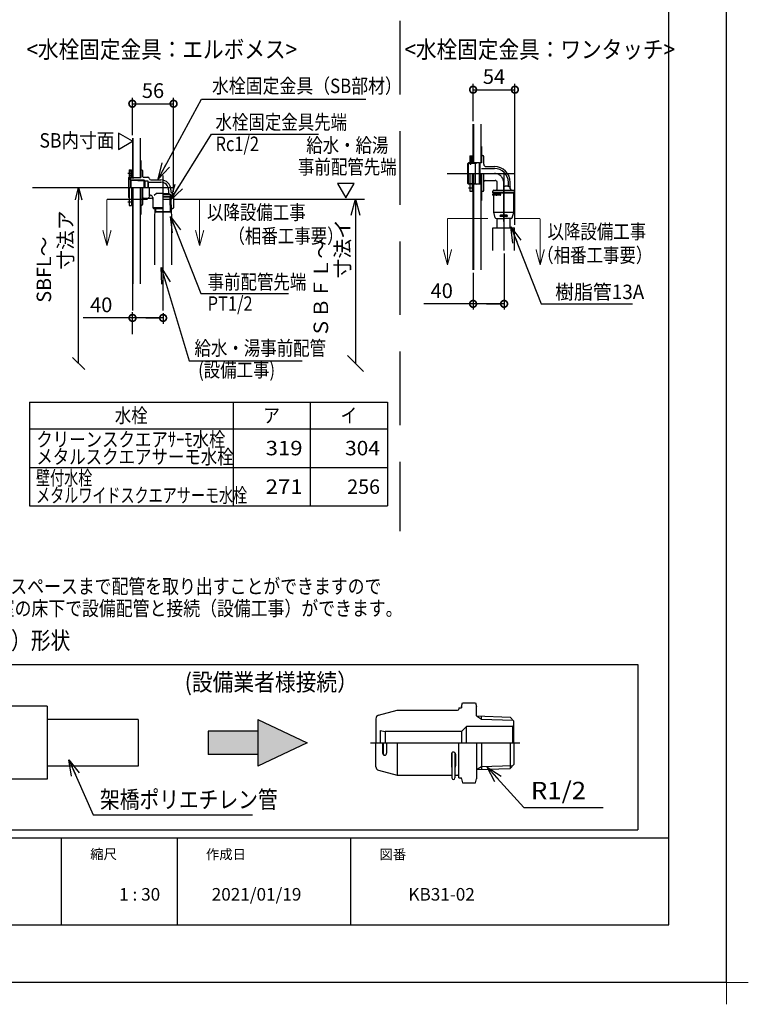
# Model space of a CAD drawing. Extents: x -424 to 186, y -4 to 301.
# Drawn here: x -122 to 4, y -4 to 166 of the extents above; entities that cross this region are included whole.
import ezdxf

# ---------------------------------------------------------------- set-up
doc = ezdxf.new("R2010")
doc.units = 0
doc.linetypes.add('CENTER', pattern=[50.8, 31.75, -6.35, 6.35, -6.35])
doc.linetypes.add('DASHED', pattern=[19.05, 12.7, -6.35])
doc.layers.get('0').update_dxf_attribs({"linetype": 'CONTINUOUS'})
doc.layers.get('DEFPOINTS').update_dxf_attribs({"linetype": 'CONTINUOUS'})
doc.layers.add('1図面枠', color=7, linetype='CONTINUOUS', lineweight=15)
doc.layers.add('RV', color=7, linetype='CONTINUOUS')
doc.layers.add('図面枠', color=3, linetype='CONTINUOUS')
doc.styles.add('MX_DIMTXSTY_5', font='txt.shx', dxfattribs={"width": 1.1, "bigfont": 'extfont.shx'})
doc.styles.add('MX_DIMTXSTY_6', font='txt.shx', dxfattribs={"width": 0.85, "bigfont": 'extfont.shx'})
doc.styles.add('MX_NOTE_STANDARD', font='txt.shx', dxfattribs={"bigfont": 'extfont.shx'})
doc.dimstyles.new('MX_DIMSTYLE_RV', dxfattribs={"dimtxt": 4.1656, "dimasz": 2.5, "dimexe": 1, "dimexo": 0.5, "dimgap": 1, "dimtad": 1, "dimlfac": 30, "dimdsep": 46, "dimtxsty": 'MX_NOTE_STANDARD', "dimblk1": 'OPEN30', "dimblk2": 'OPEN30', "dimsah": 1, "dimcen": 2.5, "dimadec": 0, "dimazin": 0, "dimtfac": 1, "dimtmove": 0, "dimatfit": 3, "dimldrblk": 'OPEN30', "dimfxl": 1, "dimtzin": 0, "dimarcsym": 0})
doc.dimstyles.new('MXDIMSTYLE', dxfattribs={"dimtxt": 4.1656, "dimasz": 2.5, "dimexe": 1, "dimexo": 0.5, "dimgap": 1, "dimtad": 1, "dimdsep": 46, "dimtxsty": 'MX_NOTE_STANDARD', "dimblk1": 'OPEN30', "dimblk2": 'OPEN30', "dimsah": 1, "dimcen": 2.5, "dimadec": 0, "dimazin": 0, "dimtfac": 1, "dimtmove": 0, "dimatfit": 3, "dimldrblk": 'OPEN30', "dimfxl": 1, "dimtzin": 0, "dimarcsym": 0})

# ---------------------------------------------------------------- blocks, each defined once
blk = doc.blocks.new('_OPEN30')
at = {"color": 0, "linetype": 'ByBlock', "lineweight": -2}
for p, q in [((-1, 0.267949), (0, 0)), ((0, 0), (-1, -0.267949)), ((0, 0), (-1, 0))]:
    blk.add_line(p, q, dxfattribs=at)
blk = doc.blocks.new('_OBLIQUE')
at = {"color": 0, "linetype": 'ByBlock', "lineweight": -2}
blk.add_line((-0.5, -0.5), (0.5, 0.5), dxfattribs=at)
blk = doc.blocks.new('*D49')
at = {"layer": 'DEFPOINTS', "color": 0}
for p in [(-71.97, 135.4), (-64.14, 107.02), (-64.14, 107.02)]:
    blk.add_point(p, dxfattribs=at)
at = {"layer": 'RV', "color": 0, "linetype": 'Continuous', "lineweight": -2}
for p, q in [((-71.47, 135.4), (-63.14, 135.4)), ((-64.14, 132.63), (-64.14, 107.02))]:
    blk.add_line(p, q, dxfattribs=at)
at = {"layer": 'RV', "color": 0, "lineweight": -2, "xscale": 2.77, "yscale": 2.77, "zscale": 2.77}
for name, p, rotation in [('_OPEN30', (-64.14, 135.4), 90), ('_OBLIQUE', (-64.14, 107.02), 270)]:
    blk.add_blockref(name, p, dxfattribs=dict(at, rotation=rotation))
at = {"layer": 'RV', "color": 0, "linetype": 'Continuous', "insert": (-68.26, 120.04), "char_height": 2.5, "attachment_point": 5, "rotation": 90, "line_spacing_factor": 0.9, "style": 'MX_DIMTXSTY_6'}
blk.add_mtext('\\A1;ＳＢＦＬ～\\P\u3000\u3000\u3000\u3000寸法イ', dxfattribs=at)
blk = doc.blocks.new('_DOTSMALL')
at = {"color": 0, "linetype": 'ByBlock', "lineweight": -2, "const_width": 0.5}
blk.add_lwpolyline([(-0.0625, 0, 1), (0.0625, 0, 1)], format="xyb", close=True, dxfattribs=at)
blk = doc.blocks.new('*D55')
at = {"layer": 'DEFPOINTS', "color": 0}
for p in [(-95.59, 151.92), (-102.72, 145.98), (-95.59, 136.22)]:
    blk.add_point(p, dxfattribs=at)
at = {"layer": 'RV', "color": 0, "linetype": 'Continuous', "lineweight": -2}
for p, q in [((-102.72, 146.48), (-102.72, 152.92)), ((-102.72, 151.92), (-95.59, 151.92)), ((-95.59, 136.72), (-95.59, 152.92))]:
    blk.add_line(p, q, dxfattribs=at)
at = {"layer": 'RV', "color": 0, "lineweight": -2, "xscale": 2.32, "yscale": 2.32, "zscale": 2.32, "rotation": 180}
blk.add_blockref('_DOTSMALL', (-102.72, 151.92), dxfattribs=at)
at = {"layer": 'RV', "color": 0, "lineweight": -2, "xscale": 2.32, "yscale": 2.32, "zscale": 2.32}
blk.add_blockref('_DOTSMALL', (-95.59, 151.92), dxfattribs=at)
at = {"layer": 'RV', "color": 0, "linetype": 'Continuous', "insert": (-99.15, 154.19), "char_height": 2.54, "attachment_point": 5, "line_spacing_factor": 0.9, "style": 'MX_NOTE_STANDARD'}
blk.add_mtext('\\A1;56', dxfattribs=at)
blk = doc.blocks.new('*D56')
at = {"layer": 'DEFPOINTS', "color": 0}
for p in [(-38.46, 126.52), (-43.82, 123.2), (-43.82, 117.33)]:
    blk.add_point(p, dxfattribs=at)
at = {"layer": 'RV', "color": 0, "linetype": 'Continuous', "lineweight": -2}
for p, q in [((-38.46, 126.02), (-38.46, 116.33)), ((-43.82, 122.7), (-43.82, 116.33)), ((-43.82, 117.33), (-52.34, 117.33)), ((-38.46, 117.33), (-43.82, 117.33)), ((-41.5, 117.33), (-39.18, 117.33))]:
    blk.add_line(p, q, dxfattribs=at)
at = {"layer": 'RV', "color": 0, "lineweight": -2, "xscale": 2.32, "yscale": 2.32, "zscale": 2.32, "rotation": 180}
blk.add_blockref('_DOTSMALL', (-43.82, 117.33), dxfattribs=at)
at = {"layer": 'RV', "color": 0, "lineweight": -2, "xscale": 2.32, "yscale": 2.32, "zscale": 2.32}
blk.add_blockref('_DOTSMALL', (-38.46, 117.33), dxfattribs=at)
at = {"layer": 'RV', "color": 0, "linetype": 'Continuous', "insert": (-49.24, 119.6), "char_height": 2.54, "attachment_point": 5, "line_spacing_factor": 0.9, "style": 'MX_DIMTXSTY_5'}
blk.add_mtext('\\A1;40', dxfattribs=at)
blk = doc.blocks.new('*D57')
at = {"layer": 'DEFPOINTS', "color": 0}
for p in [(-36.6, 154.35), (-43.82, 148.42), (-36.6, 130.47)]:
    blk.add_point(p, dxfattribs=at)
at = {"layer": 'RV', "color": 0, "linetype": 'Continuous', "lineweight": -2}
for p, q in [((-43.82, 148.92), (-43.82, 155.35)), ((-36.6, 130.97), (-36.6, 155.35)), ((-43.82, 154.35), (-36.6, 154.35))]:
    blk.add_line(p, q, dxfattribs=at)
at = {"layer": 'RV', "color": 0, "lineweight": -2, "xscale": 2.32, "yscale": 2.32, "zscale": 2.32, "rotation": 180}
blk.add_blockref('_DOTSMALL', (-43.82, 154.35), dxfattribs=at)
at = {"layer": 'RV', "color": 0, "lineweight": -2, "xscale": 2.32, "yscale": 2.32, "zscale": 2.32}
blk.add_blockref('_DOTSMALL', (-36.6, 154.35), dxfattribs=at)
at = {"layer": 'RV', "color": 0, "linetype": 'Continuous', "insert": (-40.21, 156.62), "char_height": 2.54, "attachment_point": 5, "line_spacing_factor": 0.9, "style": 'MX_NOTE_STANDARD'}
blk.add_mtext('\\A1;54', dxfattribs=at)
blk = doc.blocks.new('*D58')
at = {"layer": 'DEFPOINTS', "color": 0}
for p in [(-112, 137.42), (-111.51, 137.42), (-112, 107.02)]:
    blk.add_point(p, dxfattribs=at)
at = {"layer": 'RV', "color": 0, "linetype": 'Continuous', "lineweight": -2}
blk.add_line((-112, 107.02), (-112, 135.3), dxfattribs=at)
at = {"layer": 'RV', "color": 0, "lineweight": -2, "xscale": 2.121325687132745, "yscale": 2.121325687132745, "zscale": 2.121325687132745}
for name, p, rotation in [('_OPEN30', (-112, 137.42), 90), ('_OBLIQUE', (-112, 107.02), 270)]:
    blk.add_blockref(name, p, dxfattribs=dict(at, rotation=rotation))
at = {"layer": 'RV', "color": 0, "linetype": 'Continuous', "insert": (-116.13, 123.24), "char_height": 2.5, "attachment_point": 5, "rotation": 90, "line_spacing_factor": 0.9, "style": 'MX_DIMTXSTY_6'}
blk.add_mtext('\\A1;SBFL～\\P\u3000\u3000\u3000寸法ア', dxfattribs=at)
blk = doc.blocks.new('*D59')
at = {"layer": 'DEFPOINTS', "color": 0}
for p in [(-97.4, 116.19), (-102.69, 114.89), (-102.69, 111.61)]:
    blk.add_point(p, dxfattribs=at)
at = {"layer": 'RV', "color": 0, "linetype": 'Continuous', "lineweight": -2}
for p, q in [((-102.69, 112.11), (-102.69, 115.89)), ((-102.69, 114.89), (-111.2, 114.89)), ((-97.4, 114.89), (-102.69, 114.89)), ((-100.37, 114.89), (-98.05, 114.89)), ((-97.4, 115.69), (-97.4, 113.89))]:
    blk.add_line(p, q, dxfattribs=at)
at = {"layer": 'RV', "color": 0, "lineweight": -2, "xscale": 2.32, "yscale": 2.32, "zscale": 2.32, "rotation": 180}
blk.add_blockref('_DOTSMALL', (-102.69, 114.89), dxfattribs=at)
at = {"layer": 'RV', "color": 0, "lineweight": -2, "xscale": 2.32, "yscale": 2.32, "zscale": 2.32}
blk.add_blockref('_DOTSMALL', (-97.4, 114.89), dxfattribs=at)
at = {"layer": 'RV', "color": 0, "linetype": 'Continuous', "insert": (-108.1, 117.16), "char_height": 2.54, "attachment_point": 5, "line_spacing_factor": 0.9, "style": 'MX_DIMTXSTY_5'}
blk.add_mtext('\\A1;40', dxfattribs=at)
blk = doc.blocks.new('$TRI')
at = {"color": 0, "linetype": 'Continuous', "lineweight": -2}
for p, q in [((0.5, 0.866), (0, 0)), ((1, 0), (0.5, 0.866)), ((0, 0), (1, 0))]:
    blk.add_line(p, q, dxfattribs=at)
blk = doc.blocks.new('グループ-6')
at = {"layer": '1図面枠', "color": 7, "linetype": 'Continuous', "lineweight": 15}
for p, q in [((4200, -2895), (4200, -3045)), ((4275, -2970), (4125, -2970))]:
    blk.add_line(p, q, dxfattribs=at)

msp = doc.modelspace()

# ---------------------------------------------------------------- hatches: boundary and pattern name
at = {"layer": 'RV', "linetype": 'Continuous'}
msp.add_hatch(color=7, dxfattribs=at).paths.add_polyline_path([(-89.603, 43.481), (-89.603, 39.448), (-81.039, 39.448), (-81.039, 37.432), (-72.474, 41.464), (-81.039, 45.497), (-81.039, 43.481)])

# ---------------------------------------------------------------- linework, layer by layer
for p, q in [((-115, 25), (-115, 10)), ((-95, 25), (-95, 10)), ((-65, 25), (-65, 10))]:
    msp.add_line(p, q)
at = {"layer": 'DEFPOINTS'}
for q in [(0, 297), (-420, 0)]:
    msp.add_line((0, 0), q, dxfattribs=at)
at = {"layer": 'RV', "color": 7, "linetype": 'DASHED'}
msp.add_line((-56.508, 166.223), (-56.508, 78.017), dxfattribs=at)
msp.add_line((-56.508, 166.223), (-56.508, 78.017), dxfattribs=at)
at = {"layer": 'RV', "color": 7, "linetype": 'Continuous'}
for p, q in [((-43.858, 148.417), (-43.858, 141.592)), ((-43.765, 148.417), (-43.765, 141.592)), ((-42.498, 148.417), (-42.498, 141.725)), ((-102.719, 145.983), (-102.719, 139.157)), ((-102.626, 145.983), (-102.626, 139.157)), ((-101.359, 145.983), (-101.359, 139.157)), ((-42.498, 144.525), (-42.392, 144.525)), ((-42.392, 144.525), (-42.392, 141.725)), ((-101.359, 142.09), (-101.253, 142.09)), ((-101.253, 142.09), (-101.253, 139.157)), ((-44.598, 141.725), (-44.732, 141.592)), ((-44.732, 138.125), (-44.732, 141.592)), ((-43.398, 141.617), (-44.707, 141.617)), ((-44.598, 137.992), (-44.598, 141.725)), ((-42.798, 141.725), (-44.598, 141.725)), ((-44.392, 142.925), (-44.392, 141.592)), ((-44.392, 142.925), (-43.992, 142.925)), ((-44.125, 142.625), (-44.392, 142.792)), ((-44.392, 141.592), (-44.325, 141.458)), ((-44.325, 141.458), (-44.192, 141.458)), ((-44.192, 141.458), (-44.125, 141.592)), ((-44.125, 142.792), (-44.125, 141.592)), ((-44.125, 142.792), (-43.858, 142.792)), ((-44.125, 141.658), (-43.858, 141.658)), ((-44.058, 142.792), (-44.058, 141.725)), ((-43.992, 142.925), (-43.992, 142.792)), ((-43.398, 137.992), (-43.398, 141.725)), ((-43.398, 141.617), (-43.21, 141.725)), ((-42.798, 141.725), (-42.798, 137.992)), ((-42.732, 141.658), (-42.798, 141.725)), ((-42.732, 141.658), (-42.665, 141.725)), ((-42.732, 138.058), (-42.732, 141.658)), ((-42.665, 141.725), (-42.665, 137.992)), ((-42.392, 141.725), (-42.665, 141.725)), ((-42.325, 142.945), (-42.125, 142.945)), ((-41.992, 141.458), (-41.992, 142.812)), ((-103.253, 140.49), (-102.853, 140.49)), ((-103.253, 140.49), (-103.253, 139.157)), ((-102.986, 140.19), (-103.253, 140.357)), ((-102.986, 139.59), (-103.253, 139.424)), ((-102.986, 140.357), (-102.853, 140.357)), ((-102.986, 140.357), (-102.986, 139.157)), ((-102.986, 140.29), (-102.719, 140.29)), ((-102.919, 140.29), (-102.919, 139.224)), ((-102.853, 140.49), (-102.853, 140.357)), ((-101.253, 140.49), (-101.119, 140.49)), ((-100.986, 140.357), (-100.986, 139.424)), ((-44.392, 139.858), (-44.392, 136.792)), ((-43.992, 139.858), (-43.992, 136.792)), ((-43.858, 139.858), (-43.858, 123.196)), ((-43.765, 139.858), (-43.765, 123.196)), ((-42.498, 139.858), (-42.498, 123.196)), ((-42.392, 140.725), (-40.125, 140.725)), ((-42.392, 139.858), (-42.392, 135.192)), ((-41.992, 136.925), (-41.992, 139.858)), ((-41.592, 141.058), (-40.125, 141.058)), ((-103.399, 138.89), (-103.119, 138.89)), ((-103.386, 139.085), (-103.314, 139.157)), ((-103.386, 139.085), (-103.386, 135.762)), ((-103.386, 139.085), (-102.453, 139.085)), ((-103.314, 139.157), (-101.253, 139.157)), ((-103.253, 139.157), (-103.186, 139.024)), ((-103.186, 139.024), (-103.053, 139.024)), ((-103.119, 138.89), (-103.119, 137.424)), ((-103.119, 138.821), (-100.719, 138.746)), ((-103.053, 139.024), (-102.986, 139.157)), ((-102.986, 139.224), (-102.719, 139.224)), ((-102.986, 138.687), (-102.986, 137.424)), ((-102.986, 138.687), (-100.586, 138.613)), ((-102.453, 139.085), (-102.381, 139.157)), ((-100.786, 139.224), (-100.053, 139.224)), ((-100.719, 138.746), (-100.719, 137.419)), ((-100.719, 138.746), (-100.586, 138.613)), ((-100.586, 138.613), (-100.586, 137.419)), ((-100.586, 138.613), (-100.035, 138.613)), ((-100.035, 138.613), (-100.035, 137.424)), ((-100.035, 138.613), (-99.958, 138.357)), ((-99.958, 138.357), (-97.786, 138.357)), ((-99.958, 138.357), (-99.958, 137.424)), ((-99.794, 139.023), (-99.778, 138.958)), ((-99.519, 138.757), (-97.786, 138.757)), ((-44.598, 137.992), (-44.732, 138.125)), ((-43.398, 138.1), (-44.707, 138.1)), ((-42.798, 137.992), (-44.598, 137.992)), ((-43.398, 138.1), (-43.21, 137.992)), ((-42.732, 138.058), (-42.798, 137.992)), ((-42.732, 138.058), (-42.665, 137.992)), ((-42.332, 137.992), (-42.665, 137.992)), ((-41.725, 138.658), (-39.992, 138.658)), ((-39.658, 137.232), (-39.658, 138.325)), ((-37.725, 137.676), (-37.725, 138.325)), ((-37.392, 137.232), (-37.392, 138.325)), ((-103.314, 137.424), (-103.314, 135.69)), ((-103.253, 137.424), (-103.253, 134.357)), ((-102.853, 137.424), (-102.853, 134.357)), ((-102.719, 137.424), (-102.719, 120.761)), ((-102.626, 137.424), (-102.626, 120.761)), ((-101.359, 137.424), (-101.359, 120.761)), ((-101.253, 137.424), (-101.253, 132.757)), ((-100.986, 137.424), (-100.986, 134.49)), ((-99.786, 137.424), (-99.786, 135.99)), ((-98.926, 136.09), (-98.526, 136.49)), ((-98.526, 136.49), (-97.459, 136.49)), ((-97.386, 136.424), (-96.453, 136.424)), ((-97.386, 136.29), (-96.185, 136.29)), ((-96.453, 137.024), (-96.453, 136.424)), ((-96.185, 136.29), (-96.453, 136.424)), ((-96.185, 136.29), (-96.185, 135.957)), ((-96.053, 137.024), (-96.053, 136.757)), ((-95.852, 136.498), (-95.787, 136.482)), ((-95.586, 136.224), (-95.586, 133.957)), ((-44.392, 136.792), (-43.992, 136.792)), ((-43.992, 136.992), (-43.858, 136.992)), ((-42.325, 136.792), (-42.125, 136.792)), ((-39.055, 136.292), (-40.405, 136.292)), ((-40.392, 136.672), (-40.392, 136.832)), ((-40.392, 136.672), (-40.352, 136.632)), ((-40.392, 136.498), (-40.392, 136.632)), ((-40.392, 136.632), (-36.658, 136.632)), ((-40.392, 136.498), (-36.658, 136.498)), ((-40.258, 136.965), (-36.792, 136.965)), ((-40.258, 136.292), (-40.258, 136.432)), ((-39.135, 136.325), (-39.762, 136.325)), ((-36.792, 133.201), (-36.792, 136.432)), ((-36.658, 136.672), (-36.698, 136.632)), ((-36.658, 136.672), (-36.658, 136.832)), ((-36.658, 136.498), (-36.658, 136.632)), ((-103.279, 135.762), (-103.386, 135.762)), ((-103.386, 135.762), (-103.314, 135.69)), ((-103.314, 135.69), (-103.279, 135.69)), ((-102.853, 134.557), (-102.719, 134.557)), ((-100.786, 135.624), (-99.386, 135.624)), ((-99.794, 135.825), (-99.778, 135.889)), ((-99.186, 135.69), (-99.186, 133.957)), ((-97.386, 135.957), (-96.185, 135.957)), ((-97.386, 135.824), (-96.051, 135.824)), ((-97.386, 135.397), (-96.178, 135.397)), ((-96.185, 135.957), (-96.051, 135.824)), ((-96.122, 133.957), (-96.185, 135.957)), ((-96.113, 133.304), (-96.178, 135.397)), ((-96.02, 135.306), (-96.178, 135.397)), ((-95.989, 133.824), (-96.051, 135.824)), ((-95.919, 132.072), (-96.02, 135.306)), ((-42.498, 135.192), (-42.392, 135.192)), ((-39.055, 136.132), (-40.405, 136.132)), ((-40.258, 133.201), (-40.258, 136.132)), ((-39.135, 136.098), (-39.762, 136.098)), ((-103.253, 134.357), (-102.853, 134.357)), ((-101.359, 132.757), (-101.253, 132.757)), ((-101.253, 134.357), (-101.119, 134.357)), ((-99.186, 133.957), (-99.053, 133.824)), ((-99.186, 133.957), (-97.386, 133.957)), ((-99.053, 133.824), (-97.386, 133.824)), ((-98.853, 132.072), (-98.798, 133.824)), ((-98.817, 133.213), (-95.955, 133.213)), ((-98.814, 133.304), (-95.958, 133.304)), ((-98.812, 133.215), (-98.659, 133.304)), ((-98.659, 133.304), (-98.643, 133.824)), ((-95.989, 133.824), (-96.122, 133.957)), ((-95.96, 133.215), (-96.118, 133.307)), ((-95.989, 133.824), (-95.719, 133.824)), ((-95.586, 133.957), (-95.719, 133.824)), ((-39.995, 132.22), (-40.258, 133.201)), ((-40.258, 133.201), (-36.732, 133.201)), ((-37.054, 132.22), (-36.792, 133.201)), ((-98.853, 124.09), (-98.853, 132.072)), ((-95.919, 124.09), (-95.919, 132.072)), ((-39.742, 132.072), (-38.465, 132.072)), ((-39.658, 130.472), (-39.658, 132.072)), ((-37.968, 132.645), (-39.082, 132.645)), ((-37.968, 132.46), (-39.082, 132.46)), ((-37.968, 132.426), (-39.082, 132.426)), ((-37.188, 132.072), (-38.465, 132.072)), ((-37.392, 130.472), (-37.392, 132.072)), ((-40.392, 126.525), (-40.392, 130.472)), ((-40.392, 130.472), (-36.658, 130.472)), ((-36.658, 126.525), (-36.658, 130.472)), ((-120.518, 100.33), (-58.635, 100.33)), ((-120.518, 100.33), (-120.518, 82.396)), ((-85.302, 100.33), (-85.302, 82.396)), ((-71.968, 100.33), (-71.968, 82.396)), ((-58.635, 100.33), (-58.635, 82.396)), ((-120.518, 95.73), (-58.635, 95.73)), ((-120.518, 89.063), (-58.635, 89.063)), ((-120.518, 82.396), (-58.635, 82.396)), ((-155.707, 55.004), (-15.345, 55.004)), ((-15.345, 55.004), (-15.345, 26.412)), ((-117.471, 47.763), (-145.678, 47.763)), ((-117.471, 47.763), (-117.471, 35.166)), ((-45.85, 47.728), (-45.677, 48.376)), ((-45.85, 47.728), (-45.85, 47.512)), ((-45.677, 48.376), (-43.432, 48.376)), ((-43.432, 48.376), (-43.258, 47.728)), ((-43.258, 46.087), (-43.258, 47.728)), ((-60.144, 46.229), (-56.966, 47.08)), ((-56.966, 47.08), (-46.498, 47.08)), ((-46.282, 47.512), (-46.282, 47.296)), ((-46.282, 47.512), (-45.85, 47.512)), ((-43.258, 46.087), (-42.339, 45.556)), ((-43.258, 46.087), (-37.426, 45.901)), ((-42.339, 45.556), (-42.339, 46.058)), ((-101.725, 45.497), (-117.471, 45.497)), ((-101.725, 45.497), (-101.725, 37.432)), ((-81.039, 45.497), (-81.039, 37.432)), ((-81.039, 45.497), (-72.474, 41.464)), ((-60.625, 45.603), (-60.625, 41.464)), ((-45.85, 43.408), (-44.986, 44.272)), ((-36.994, 44.272), (-44.986, 44.272)), ((-44.986, 41.464), (-44.986, 44.272)), ((-42.339, 45.556), (-36.94, 45.383)), ((-37.426, 45.901), (-36.778, 45.211)), ((-36.994, 44.272), (-36.778, 44.488)), ((-36.994, 44.272), (-36.994, 41.464)), ((-36.778, 41.464), (-36.778, 45.211)), ((-89.603, 43.481), (-89.603, 39.448)), ((-89.603, 43.481), (-89.603, 39.448)), ((-81.039, 43.481), (-89.603, 43.481)), ((-59.89, 43.56), (-59.89, 41.464)), ((-59.89, 43.56), (-59.033, 43.408)), ((-59.033, 43.408), (-59.033, 41.464)), ((-45.85, 43.408), (-59.033, 43.408)), ((-45.85, 43.408), (-45.85, 41.464)), ((-72.474, 41.464), (-81.039, 37.432)), ((-60.625, 37.326), (-60.625, 41.464)), ((-59.476, 41.464), (-59.476, 39.659)), ((-59.365, 41.464), (-59.365, 39.659)), ((-58.767, 41.464), (-58.767, 39.659)), ((-56.966, 41.464), (-56.966, 35.848)), ((-46.282, 35.416), (-46.282, 41.464)), ((-43.258, 41.464), (-43.258, 35.2)), ((-42.339, 41.464), (-42.339, 36.871)), ((-37.426, 41.464), (-37.426, 37.028)), ((-36.778, 41.464), (-36.778, 37.718)), ((-81.039, 39.448), (-89.603, 39.448)), ((-47.578, 39.487), (-47.578, 37.455)), ((-47.47, 39.748), (-47.47, 35.373)), ((-46.952, 39.748), (-46.952, 35.373)), ((-46.844, 39.487), (-46.844, 37.455)), ((-42.339, 37.373), (-36.94, 37.546)), ((-37.426, 37.028), (-36.778, 37.718)), ((-101.725, 37.432), (-117.471, 37.432)), ((-60.144, 36.7), (-56.966, 35.848)), ((-56.966, 35.848), (-47.47, 35.848)), ((-46.952, 35.848), (-46.498, 35.848)), ((-43.258, 36.842), (-42.339, 37.373)), ((-43.258, 36.842), (-37.426, 37.028)), ((-117.471, 35.166), (-145.496, 35.166)), ((-46.282, 35.416), (-45.85, 35.416)), ((-45.85, 35.2), (-45.85, 35.416)), ((-45.85, 35.2), (-45.677, 34.552)), ((-45.677, 34.552), (-43.432, 34.552)), ((-43.432, 34.552), (-43.258, 35.2)), ((-155.707, 26.412), (-15.345, 26.412))]:
    msp.add_line(p, q, dxfattribs=at)
at = {"layer": 'RV', "color": 7, "linetype": 'CENTER'}
for p, q in [((-103.519, 139.89), (-102.586, 139.89)), ((-48.293, 139.858), (-42.271, 139.858)), ((-45.754, 139.858), (-40.125, 139.858)), ((-45.754, 139.858), (-40.125, 139.858)), ((-45.754, 139.858), (-40.125, 139.858)), ((-44.758, 139.858), (-36.564, 139.858)), ((-38.525, 139.858), (-38.525, 126.525)), ((-38.525, 139.858), (-38.525, 126.525)), ((-97.459, 139.507), (-97.459, 131.45)), ((-97.459, 139.507), (-97.459, 131.45)), ((-38.525, 131.571), (-38.525, 138.258)), ((-38.525, 131.571), (-38.525, 138.258)), ((-38.525, 131.571), (-38.525, 138.258)), ((-119.978, 137.424), (-101.133, 137.424)), ((-103.619, 137.424), (-95.425, 137.424)), ((-103.619, 137.424), (-95.425, 137.424)), ((-44.625, 137.392), (-43.692, 137.392)), ((-44.625, 137.392), (-43.692, 137.392)), ((-103.519, 134.957), (-102.586, 134.957)), ((-97.459, 135.185), (-97.459, 116.188)), ((-91.09, 135.397), (-62.583, 135.397)), ((-102.719, 120.761), (-102.719, 116.188)), ((-61.557, 41.464), (-35.749, 41.464))]:
    msp.add_line(p, q, dxfattribs=at)
at = {"layer": 'RV', "color": 7, "linetype": 'Continuous', "const_width": 0.18}
for points in [[(-107.111, 135.397), (-100.093, 135.397)], [(-107.111, 135.397), (-107.111, 127.397)], [(-95.475, 135.397), (-91.09, 135.397)], [(-91.09, 135.397), (-91.09, 127.397)], [(-48.249, 132.072), (-41.232, 132.072)], [(-48.249, 132.072), (-48.249, 124.072)], [(-36.614, 132.072), (-32.229, 132.072)], [(-32.229, 132.072), (-32.229, 124.072)], [(-107.825, 130.064), (-107.111, 127.397)], [(-106.396, 130.064), (-107.111, 127.397)], [(-91.805, 130.064), (-91.09, 127.397)], [(-90.376, 130.064), (-91.09, 127.397)], [(-48.964, 126.738), (-48.249, 124.072)], [(-47.535, 126.738), (-48.249, 124.072)], [(-32.944, 126.738), (-32.229, 124.072)], [(-31.515, 126.738), (-32.229, 124.072)]]:
    msp.add_lwpolyline(points, dxfattribs=at)
at = {"layer": 'RV', "color": 7, "linetype": 'Continuous'}
for centre, radius, start, end in [((-42.325, 142.879), 0.0667, 90, 180), ((-42.325, 142.879), 0.0667, 90, 180), ((-42.125, 142.812), 0.133, 0, 90), ((-41.592, 141.458), 0.4, 180, 270), ((-101.119, 140.357), 0.133, 0, 90), ((-101.119, 140.357), 0.133, 0, 90), ((-40.125, 138.325), 2.733, 0, 90), ((-40.125, 138.325), 2.4, 0, 90), ((-100.786, 139.424), 0.2, 179.99996, 270), ((-100.786, 139.424), 0.2, 179.99996, 270), ((-100.053, 138.957), 0.267, 14.25003, 89.99998), ((-99.519, 139.024), 0.267, 194.25005, 270.00002), ((-99.519, 139.024), 0.267, 194.25005, 270.00002), ((-97.786, 137.024), 1.733, 0, 89.99998), ((-97.786, 137.024), 1.333, 0, 89.99998), ((-41.725, 138.392), 0.267, 90, 180), ((-39.992, 138.325), 0.333, 0, 90), ((-95.786, 136.757), 0.267, 179.99996, 255.74993), ((-95.786, 136.757), 0.267, 179.99996, 255.74993), ((-95.853, 136.224), 0.267, 0, 75.74997), ((-95.853, 136.224), 0.267, 0, 75.74997), ((-42.325, 136.858), 0.0667, 180, 270), ((-42.125, 136.925), 0.133, 270, 0), ((-40.405, 136.212), 0.08, 90, 270), ((-40.258, 136.832), 0.133, 90, 180), ((-40.325, 136.432), 0.0667, 0, 90), ((-40.325, 136.432), 0.0667, 0, 90), ((-39.925, 137.232), 0.267, 270, 0), ((-39.762, 136.212), 0.113, 90, 135.09913), ((-39.762, 136.212), 0.113, 90, 135.09913), ((-39.69, 136.212), 0.113, 90, 135.09913), ((-39.69, 136.212), 0.113, 90, 135.09913), ((-39.135, 136.212), 0.113, 270, 90), ((-39.135, 136.212), 0.113, 270, 90), ((-37.125, 137.232), 0.267, 180, 270), ((-36.792, 136.832), 0.133, 0, 90), ((-36.725, 136.432), 0.0667, 90, 180), ((-101.119, 134.49), 0.133, 270, 0), ((-101.119, 134.49), 0.133, 270, 0), ((-100.786, 135.424), 0.2, 90, 180.00003), ((-100.786, 135.424), 0.2, 90, 180.00003), ((-100.053, 135.89), 0.267, 270.00002, 345.74997), ((-100.053, 135.89), 0.267, 270.00002, 345.74997), ((-99.519, 135.824), 0.267, 96.45021, 165.74995), ((-99.519, 135.824), 0.267, 96.45021, 165.74995), ((-99.586, 135.69), 0.4, 0, 84.73436), ((-99.386, 135.424), 0.2, 0, 90), ((-99.386, 135.424), 0.2, 0, 90), ((-39.762, 136.212), 0.113, 224.90087, 270), ((-39.762, 136.212), 0.113, 224.90087, 270), ((-39.69, 136.212), 0.113, 224.90087, 270), ((-39.69, 136.212), 0.113, 224.90087, 270), ((-39.802, 132.272), 0.2, 195, 270.00006), ((-39.082, 132.535), 0.109, 90, 270), ((-39.082, 132.535), 0.109, 90, 270), ((-39.082, 132.57), 0.109, 189.06862, 270), ((-39.082, 132.57), 0.109, 189.06862, 270), ((-37.968, 132.535), 0.109, 270, 90), ((-37.968, 132.535), 0.109, 270, 90), ((-37.968, 132.57), 0.109, 270, 350.93138), ((-37.968, 132.57), 0.109, 270, 350.93138), ((-37.248, 132.272), 0.2, 269.99994, 345), ((-59.977, 45.603), 0.648, 105, 180.00006), ((-46.498, 47.296), 0.216, 270, 0), ((-59.122, 39.659), 0.355, 180, 0), ((-59.01, 39.659), 0.355, 180, 260.93138), ((-47.211, 39.487), 0.367, 0, 180), ((-47.211, 37.455), 0.367, 180, 225.09913), ((-47.211, 37.455), 0.367, 314.90087, 0), ((-59.977, 37.326), 0.648, 179.99994, 255), ((-46.498, 35.632), 0.216, 0, 90), ((-47.211, 35.373), 0.259, 180, 0)]:
    msp.add_arc(centre, radius, start, end, dxfattribs=at)
at = {"layer": 'RV', "color": 7, "linetype": 'CENTER'}
msp.add_arc((-40.125, 138.258), 1.6, 0, 90, dxfattribs=at)
at = {"layer": 'RV', "color": 7, "linetype": 'Continuous', "start_tangent": (0.9492108, 0.3146409), "end_tangent": (0.8559707, -0.5170244)}
msp.add_spline([(-38.525, 137.631), (-38.476, 137.647), (-38.426, 137.663), (-38.376, 137.677), (-38.326, 137.691), (-38.275, 137.703), (-38.224, 137.713), (-38.173, 137.721), (-38.122, 137.727), (-38.07, 137.73), (-38.019, 137.731), (-37.953, 137.727), (-37.888, 137.718), (-37.822, 137.704), (-37.758, 137.687), (-37.694, 137.665), (-37.631, 137.641), (-37.569, 137.613), (-37.508, 137.584), (-37.449, 137.552), (-37.392, 137.518)], degree=3, dxfattribs=at)
at = {"layer": '図面枠'}
for p, q in [((-10, 10), (-10, 287)), ((-410, 25), (-10, 25)), ((-410, 10), (-10, 10))]:
    msp.add_line(p, q, dxfattribs=at)

# ---------------------------------------------------------------- block references
at = {"layer": '1図面枠', "color": 7, "xscale": 0.05, "yscale": 0.05, "zscale": 0.05}
msp.add_blockref('グループ-6', (-210, 148.5), dxfattribs=at)
at = {"layer": 'RV', "color": 7, "linetype": 'ByBlock'}
for p, xscale, yscale, zscale, rotation in [((-102.686, 145.428), 2.804079183082655, 2.804079183082655, 2.804079183082655, 150), ((-65.845, 135.637), 2.88000005096472, 2.88000005096472, 2.88000005096472, 59.99999955470795)]:
    msp.add_blockref('$TRI', p, dxfattribs=dict(at, xscale=xscale, yscale=yscale, zscale=zscale, rotation=rotation))

# ---------------------------------------------------------------- texts
at = {"layer": '1図面枠', "color": 7, "attachment_point": 1, "line_spacing_factor": 0.870768}
for s, insert, char_height in [('{\\fMS PGothic|b0|i0|c128|p0;縮尺}', (-110, 23.049), 1.69131), ('{\\fMS PGothic|b0|i0|c128|p0;作成日}', (-90, 23.021), 1.69131), ('{\\fMS PGothic|b0|i0|c128|p0;図番}', (-60, 23.001), 1.69131), ('{\\fＭＳ Ｐゴシック|b0|i0|c128|p0;1 : 30}', (-105, 16.349), 2.17454), ('{\\fＭＳ Ｐゴシック|b0|i0|c128|p0;2021/01/19}', (-89, 16.349), 2.17454), ('{\\fＭＳ Ｐゴシック|b0|i0|c128|p0;KB31-02}', (-55, 16.349), 2.17454)]:
    msp.add_mtext(s, dxfattribs=dict(at, insert=insert, char_height=char_height))
at = {"layer": 'RV', "color": 7, "linetype": 'Continuous', "style": 'MX_NOTE_STANDARD'}
for s, insert, char_height, attachment_point, line_spacing_factor in [('\\W0.871369;\\A1;<水栓固定金具：エルボメス>', (-121.01, 162.812), 3, 1, 0.8992), ('\\W0.871369;\\A1;<水栓固定金具：ワンタッチ>', (-55.676, 162.812), 3, 1, 0.8992), ('\\W0.855263;\\A1;\u3000水栓固定金具（SB部材）', (-91.877, 156.255), 2.5, 1, 0.8992), ('\\W0.833333;\\A1;水栓固定金具先端\\PRc1/2', (-88.343, 149.987), 2.5, 1, 0.8992), ('\\W0.892857;\\A1;SB内寸面', (-105.823, 146.835), 2.5, 3, 0.899281), ('\\W0.833333;\\A1;給水・給湯\\P事前配管先端', (-65.56, 142.878), 2.5, 5, 0.8992), ('\\W0.833333;\\A1;以降設備工事', (-89.815, 134.395), 2.5, 1, 0.899281), ('\\W0.833333;\\A1;以降設備工事', (-30.954, 131.07), 2.5, 1, 0.899281), ('\\W0.833333;\\A1;（相番工事要）', (-86.103, 130.316), 2.5, 1, 0.8992), ('\\W0.833333;\\A1;（相番工事要）', (-32.735, 126.991), 2.5, 1, 0.8992), ('\\W0.833333;\\A1;事前配管先端\\PPT1/2', (-89.706, 122.372), 2.5, 1, 0.8992), ('\\W0.957447;\\A1;樹脂管13A', (-29.642, 120.646), 2.5, 1, 0.8992), ('\\W0.833333;\\A1;給水・湯事前配管\\P (設備工事)', (-91.977, 110.926), 2.5, 1, 0.8992), ('\\W0.833333;\\A1;水栓', (-102.91, 98.03), 2.5, 5, 0.8992), ('\\W0.833333;\\A1;ア', (-78.635, 98.03), 2.5, 5, 0.8992), ('\\W0.833333;\\A1;イ', (-65.302, 98.03), 2.5, 5, 0.8992), ('\\W0.833333;\\A1;クリーンスクエアｻｰﾓ水栓\\Pメタルスクエアサーモ水栓', (-119.315, 92.396), 2.5, 4, 0.72), ('\\W1.125000;\\A1;319', (-73.293, 92.396), 2.5, 6, 0.8992), ('\\W1.058824;\\A1;304', (-59.932, 92.396), 2.5, 6, 0.8992), ('\\W0.713354;\\A1;壁付水栓\\Pメタルワイドスクエアサーモ水栓', (-119.365, 85.73), 2.5, 4, 0.72), ('\\W1.125000;\\A1;271', (-73.293, 85.73), 2.5, 6, 0.8992), ('\\A1;256', (-59.908, 85.73), 2.5, 6, 0.8992), ('\\W0.841346;\\A1;●基礎の開口から浴室外スペースまで配管を取り出すことができますので\\P\u3000SB取付設置後に脱衣室の床下で設備配管と接続（設備工事）ができます。', (-155.881, 69.771), 2.54, 1, 0.899281), ('\\W0.833333;\\A1;裏配管先端（２次側）形状', (-154.379, 60.635), 3, 1, 0.899281), ('\\W0.876623;\\A1;(設備業者様接続）', (-93.649, 53.448), 3, 1, 0.899281), ('\\W1.090909;\\A1;R1/2', (-33.835, 34.705), 3, 1, 0.8992), ('\\W0.833333;\\A1;架橋ポリエチレン管', (-108.3, 33.15), 3, 1, 0.899281)]:
    msp.add_mtext(s, dxfattribs=dict(at, insert=insert, char_height=char_height, attachment_point=attachment_point, line_spacing_factor=line_spacing_factor))
at = {"layer": 'RV', "color": 110, "linetype": 'Continuous', "style": 'MX_NOTE_STANDARD'}
for insert, char_height, attachment_point, line_spacing_factor in [((-62.365, 146.21), 2.5, 7, 0.8992), ((-62.365, 144.21), 2.5, 1, 0.8992), ((-70.541, 140.156), 2.5, 7, 0.8992), ((-70.541, 138.156), 2.5, 1, 0.8992), ((-75.718, 112.613), 2.5, 7, 0.8992), ((-16.251, 110.846), 2.5, 7, 0.8992), ((-75.718, 110.613), 2.5, 1, 0.8992), ((-16.251, 108.846), 2.5, 1, 0.8992), ((-73.357, 100.96), 2.5, 7, 0.8992), ((-73.357, 98.96), 2.5, 1, 0.8992), ((-81.958, 22.523), 0.1042, 7, 0.899281), ((-21.322, 22.781), 4.17, 4, 0.899281), ((-81.958, 20.523), 0.1042, 1, 0.899281)]:
    msp.add_mtext('\\A1;', dxfattribs=dict(at, insert=insert, char_height=char_height, attachment_point=attachment_point, line_spacing_factor=line_spacing_factor))

# ---------------------------------------------------------------- dimensions: what is measured, and where the dimension line sits
at = {"layer": 'RV', "color": 7, "linetype": 'Continuous'}
for base, p1, p2, text, override, picture, middle in [((-36.598, 154.354), (-43.825, 148.417), (-36.598, 130.472), '\\A1;<>', {"dimtxt": 2.54, "dimasz": 2.32, "dimdec": 0, "dimlfac": 7.5, "dimblk1": 'DOTSMALL', "dimblk2": 'DOTSMALL', "dimtzin": 8}, '*D57', (-40.212, 154.354)), ((-95.586, 151.919), (-102.719, 145.983), (-95.586, 136.224), '\\A1;56', {"dimtxt": 2.54, "dimasz": 2.32, "dimdec": 0, "dimlfac": 0.033333, "dimzin": 0, "dimblk1": 'DOTSMALL', "dimblk2": 'DOTSMALL'}, '*D55', (-99.153, 151.919)), ((-43.825, 117.328), (-38.465, 126.525), (-43.825, 123.196), '\\A1;<>', {"dimtxt": 2.54, "dimasz": 2.32, "dimdec": 0, "dimlfac": 7.5, "dimtxsty": 'MX_DIMTXSTY_5', "dimblk1": 'DOTSMALL', "dimblk2": 'DOTSMALL', "dimtzin": 8}, '*D56', (-49.24, 117.328)), ((-102.686, 114.894), (-97.399, 116.188), (-102.686, 111.614), '\\A1;<>', {"dimtxt": 2.54, "dimasz": 2.32, "dimdec": 0, "dimlfac": 7.5, "dimtxsty": 'MX_DIMTXSTY_5', "dimblk1": 'DOTSMALL', "dimblk2": 'DOTSMALL', "dimtzin": 8}, '*D59', (-108.102, 114.894))]:
    dim = msp.add_linear_dim(base=base, p1=p1, p2=p2, text=text, dimstyle='MX_DIMSTYLE_RV', override=override, dxfattribs=at)
    dim.commit()
    dim.dimension.update_dxf_attribs({"geometry": picture, "text_midpoint": middle, "dimtype": 160})
for base, p1, p2, text, override, picture, middle in [((-112.001, 137.424), (-112.001, 107.016), (-111.51, 137.424), '\\A1;SBFL～\\P\u3000\u3000\u3000寸法ア', {"dimtxt": 2.5, "dimasz": 2.121326, "dimdec": 0, "dimlfac": 0.033333, "dimzin": 0, "dimtxsty": 'MX_DIMTXSTY_6', "dimblk1": 'OBLIQUE', "dimse1": 1, "dimse2": 1}, '*D58', (-112.001, 123.237)), ((-64.136, 107.016), (-71.972, 135.397), (-64.136, 107.016), '\\A1;ＳＢＦＬ～\\P\u3000\u3000\u3000\u3000寸法イ', {"dimtxt": 2.5, "dimasz": 2.77, "dimdec": 0, "dimlfac": 0.033333, "dimzin": 0, "dimtxsty": 'MX_DIMTXSTY_6', "dimblk2": 'OBLIQUE', "dimse2": 1}, '*D49', (-64.136, 120.041))]:
    dim = msp.add_linear_dim(base=base, p1=p1, p2=p2, angle=90, text=text, dimstyle='MX_DIMSTYLE_RV', override=override, dxfattribs=at)
    dim.commit()
    dim.dimension.update_dxf_attribs({"geometry": picture, "text_midpoint": middle, "dimtype": 160})

# ---------------------------------------------------------------- leaders
for points in [[(-98.242, 138.896), (-90.79, 152.71), (-62.365, 152.71)], [(-96.144, 135.248), (-89.057, 146.656), (-70.541, 146.656)], [(-96.125, 132.432), (-90.892, 119.113), (-75.718, 119.113)], [(-37.29, 130.665), (-32.057, 117.346), (-16.251, 117.346)], [(-97.711, 123.589), (-92.896, 107.46), (-73.357, 107.46)], [(-113.681, 38.508), (-109.498, 29.023), (-81.958, 29.023)], [(-41.36, 37.264), (-35.055, 30.281), (-21.322, 30.281)]]:
    msp.add_leader(points, dimstyle='MXDIMSTYLE', override={"dimasz": 2.77}, dxfattribs=at)

doc.saveas('drawing.dxf')
